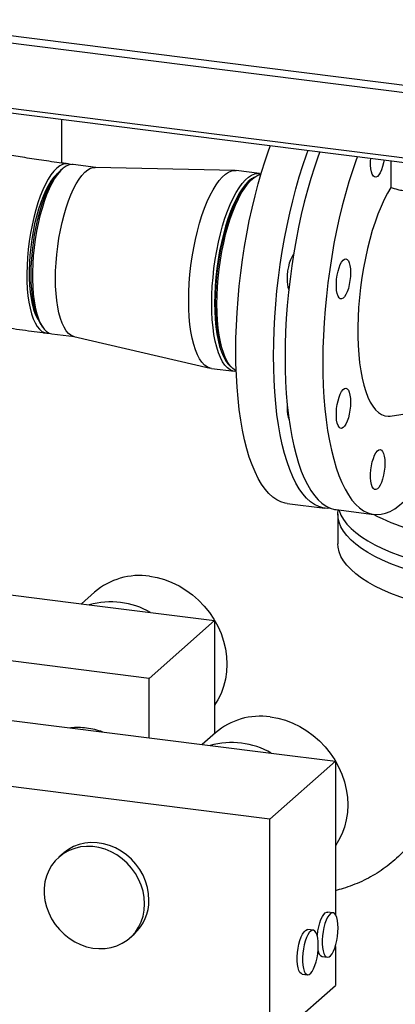
# Model space of a CAD drawing. Units: millimetres. Extents: x 0 to 5940, y 0 to 4200.
# Drawn here: x 4306 to 4474, y 1053 to 1492 of the extents above; entities that cross this region are included whole.
import ezdxf

# ---------------------------------------------------------------- set-up
doc = ezdxf.new("R2010")
doc.units = ezdxf.units.MM
doc.linetypes.add('SLD-Durchgehend', pattern=[0])
doc.layers.add('SLD-0', color=7, linetype='SLD-Durchgehend', lineweight=30)

msp = doc.modelspace()

# ---------------------------------------------------------------- linework, layer by layer
at = {"layer": 'SLD-0', "ltscale": 10}
for p, q in [((3951.74, 1529.53), (5554.11, 1327.66)), ((3952.89, 1526.13), (5555.25, 1324.25)), ((5530.31, 1298.18), (3991.55, 1492.05)), ((3992.24, 1490.01), (5531, 1296.14)), ((4325.25, 1428.51), (4325.25, 1448.05)), ((4340.34, 1426.6), (4330.27, 1427.87)), ((4472.1, 1429.55), (4472.1, 1417.62)), ((4325.51, 1425.99), (4324.57, 1425.17)), ((4402.59, 1425.18), (4340.12, 1426.6)), ((4413.38, 1423.85), (4403.09, 1425.14)), ((4315.91, 1356.4), (4316.61, 1355.36)), ((4320.75, 1352.37), (4330.83, 1351.1)), ((4330.61, 1351.15), (4391.48, 1337.03)), ((4391.98, 1336.94), (4402.27, 1335.65)), ((4471.85, 1315.66), (4495.54, 1319.31)), ((4425.73, 1276.7), (4442.56, 1274.58)), ((4447.71, 1273.93), (4464.55, 1271.81)), ((4448.4, 1271.95), (4448.4, 1258.75)), ((4248.85, 1242.65), (4337.43, 1231.49)), ((4339.84, 1237.12), (4333.94, 1231.93)), ((4337.43, 1231.49), (4364.74, 1228.05)), ((4364.74, 1228.05), (4393.37, 1224.44)), ((4364.14, 1198.66), (4393.37, 1224.44)), ((4393.37, 1224.44), (4393.37, 1174.03)), ((4364.14, 1198.66), (4219.61, 1216.87)), ((4364.14, 1172.18), (4364.14, 1198.66)), ((4302.78, 1179.91), (4391.37, 1168.75)), ((4393.77, 1174.38), (4387.88, 1169.19)), ((4391.37, 1168.75), (4418.67, 1165.31)), ((4418.67, 1165.31), (4447.3, 1161.7)), ((4418.07, 1135.92), (4447.3, 1161.7)), ((4447.3, 1161.7), (4447.3, 1093.41)), ((4418.07, 1135.92), (4273.55, 1154.13)), ((4418.07, 1035.98), (4418.07, 1135.92)), ((4325.77, 1120.65), (4323.84, 1118.94)), ((4446.24, 1094.16), (4443.9, 1094.45)), ((4437.4, 1086.36), (4435.06, 1086.66)), ((4355.59, 1082.94), (4357.52, 1084.65)), ((4447.3, 1079.14), (4447.3, 1061.76)), ((4441.4, 1074.61), (4443.74, 1074.32)), ((4432.56, 1066.82), (4434.9, 1066.52)), ((4418.07, 1035.98), (4447.3, 1061.76))]:
    msp.add_line(p, q, dxfattribs=at)
at = {"layer": 'SLD-0', "ltscale": 10, "flags": 128}
for points in [[(4402.87, 1344.74), (4402.93, 1350.38), (4403.12, 1356.11), (4403.43, 1361.9), (4403.86, 1367.75), (4404.41, 1373.63), (4405.08, 1379.52), (4405.87, 1385.39), (4406.77, 1391.23), (4407.78, 1397.01), (4408.9, 1402.72), (4410.13, 1408.34), (4411.45, 1413.85), (4412.86, 1419.22), (4414.36, 1424.43), (4415.95, 1429.48), (4417.62, 1434.34), (4418.34, 1436.32)], [(4419.71, 1342.61), (4419.77, 1348.25), (4419.96, 1353.98), (4420.27, 1359.78), (4420.7, 1365.63), (4421.25, 1371.51), (4421.92, 1377.39), (4422.71, 1383.27), (4423.61, 1389.11), (4424.62, 1394.89), (4425.74, 1400.6), (4426.96, 1406.22), (4428.28, 1411.72), (4429.7, 1417.09), (4431.2, 1422.31), (4432.79, 1427.36), (4434.45, 1432.22), (4435.18, 1434.2)], [(4440.32, 1433.55), (4439.6, 1431.57), (4437.93, 1426.71), (4436.35, 1421.66), (4434.84, 1416.45), (4433.43, 1411.08), (4432.11, 1405.57), (4430.89, 1399.96), (4429.77, 1394.24), (4428.76, 1388.46), (4427.85, 1382.62), (4427.07, 1376.75), (4426.4, 1370.86), (4425.84, 1364.98), (4425.41, 1359.14), (4425.1, 1353.34), (4424.92, 1347.61), (4424.85, 1341.97), (4424.92, 1336.44), (4425.1, 1331.03), (4425.41, 1325.78), (4425.84, 1320.69), (4426.4, 1315.79), (4427.07, 1311.09), (4427.85, 1306.61), (4428.76, 1302.36), (4429.77, 1298.35), (4430.89, 1294.62), (4432.11, 1291.15), (4433.43, 1287.98), (4434.84, 1285.1), (4436.35, 1282.54), (4437.93, 1280.29), (4439.6, 1278.37), (4441.34, 1276.78), (4443.14, 1275.53), (4445, 1274.62), (4446.92, 1274.06), (4447.71, 1273.93)], [(4329, 1427.84), (4328.01, 1428.15), (4326.78, 1428.19), (4325.52, 1427.89), (4324.23, 1427.23), (4322.93, 1426.23), (4321.64, 1424.89), (4320.35, 1423.24), (4319.09, 1421.28), (4317.87, 1419.03), (4316.69, 1416.51), (4315.58, 1413.75), (4314.53, 1410.77), (4313.56, 1407.6), (4312.68, 1404.27), (4311.9, 1400.81), (4311.22, 1397.26), (4310.65, 1393.64), (4310.2, 1389.99), (4309.87, 1386.35), (4309.65, 1382.74), (4309.57, 1379.21), (4309.61, 1375.78), (4309.77, 1372.48), (4310.06, 1369.36), (4310.47, 1366.43), (4311, 1363.73), (4311.64, 1361.27), (4312.38, 1359.09), (4313.23, 1357.2), (4314.16, 1355.62), (4315.18, 1354.36), (4316.27, 1353.44), (4317.43, 1352.87), (4318.64, 1352.65), (4319.53, 1352.71)], [(4330.27, 1427.87), (4329.67, 1427.9), (4328.41, 1427.71), (4327.13, 1427.16), (4325.84, 1426.27), (4324.54, 1425.04), (4323.25, 1423.48), (4321.98, 1421.61), (4320.74, 1419.45), (4319.55, 1417.02), (4318.41, 1414.33), (4317.34, 1411.42), (4316.35, 1408.31), (4315.44, 1405.03), (4314.63, 1401.61), (4313.91, 1398.08), (4313.31, 1394.48), (4312.82, 1390.83), (4312.45, 1387.18), (4312.2, 1383.56), (4312.07, 1380), (4312.07, 1376.53), (4312.2, 1373.19), (4312.45, 1370.01), (4312.82, 1367.02), (4313.31, 1364.24), (4313.91, 1361.7), (4314.63, 1359.43), (4315.44, 1357.45), (4316.35, 1355.77), (4317.34, 1354.41), (4318.41, 1353.38), (4319.55, 1352.7), (4320.74, 1352.37), (4320.75, 1352.37)], [(4457.16, 1431.43), (4456.62, 1429.97), (4454.94, 1425.12), (4453.35, 1420.08), (4451.83, 1414.86), (4450.4, 1409.49), (4449.07, 1403.99), (4447.83, 1398.37), (4446.7, 1392.65), (4445.68, 1386.85), (4444.77, 1381), (4443.97, 1375.12), (4443.28, 1369.22), (4442.72, 1363.32), (4442.28, 1357.46), (4441.96, 1351.64), (4441.76, 1345.89), (4441.69, 1340.23), (4441.75, 1334.67), (4441.92, 1329.25), (4442.23, 1323.97), (4442.65, 1318.86), (4443.2, 1313.94), (4443.87, 1309.21), (4444.65, 1304.7), (4445.55, 1300.43), (4446.56, 1296.41), (4447.67, 1292.65), (4448.89, 1289.16), (4450.21, 1285.97), (4451.63, 1283.08), (4453.13, 1280.49), (4454.72, 1278.23), (4456.39, 1276.29), (4458.13, 1274.69), (4459.94, 1273.43), (4461.81, 1272.51), (4463.73, 1271.94), (4465.7, 1271.73), (4467.7, 1271.86), (4469.75, 1272.34), (4471.81, 1273.17), (4473.9, 1274.34), (4476, 1275.86), (4478.1, 1277.71), (4480.19, 1279.89), (4482.28, 1282.4), (4484.35, 1285.22), (4486.39, 1288.34), (4488.4, 1291.75), (4490.37, 1295.44), (4492.29, 1299.4), (4494.16, 1303.61), (4495.96, 1308.06), (4497.7, 1312.73), (4499.37, 1317.61), (4499.75, 1318.78)], [(4469.08, 1429.93), (4468.83, 1428.62), (4468.42, 1426.95), (4467.91, 1425.45), (4467.33, 1424.18), (4466.71, 1423.2), (4466.06, 1422.55), (4465.43, 1422.25), (4464.82, 1422.31), (4464.28, 1422.74), (4463.81, 1423.51), (4463.44, 1424.59), (4463.19, 1425.95), (4463.06, 1427.51), (4463.06, 1429.23), (4463.15, 1430.68)], [(4323.09, 1423.64), (4322.79, 1423.37), (4321.54, 1422.03), (4320.3, 1420.37), (4319.09, 1418.4), (4317.91, 1416.14), (4316.79, 1413.62), (4315.74, 1410.86), (4314.76, 1407.89), (4313.86, 1404.75), (4313.06, 1401.45), (4312.36, 1398.05), (4311.76, 1394.56), (4311.29, 1391.03), (4310.93, 1387.5)], [(4315.91, 1356.4), (4315.31, 1357.37), (4314.45, 1359.15), (4313.68, 1361.22), (4313.02, 1363.58), (4312.47, 1366.19), (4312.04, 1369.04), (4311.73, 1372.09), (4311.54, 1375.31), (4311.48, 1378.68), (4311.54, 1382.16), (4311.73, 1385.72), (4312.04, 1389.32), (4312.47, 1392.93), (4313.02, 1396.51), (4313.68, 1400.04), (4314.45, 1403.47), (4315.31, 1406.77), (4316.26, 1409.91), (4317.3, 1412.86), (4318.4, 1415.6), (4319.56, 1418.09), (4320.77, 1420.31), (4322.02, 1422.24), (4323.29, 1423.87), (4324.57, 1425.17)], [(4322.35, 1376.96), (4322.41, 1380.47), (4322.6, 1384.07), (4322.91, 1387.71), (4323.34, 1391.36), (4323.89, 1394.99), (4324.55, 1398.56), (4325.31, 1402.03), (4326.17, 1405.39), (4327.12, 1408.59), (4328.16, 1411.61), (4329.26, 1414.41), (4330.43, 1416.97), (4331.64, 1419.27), (4332.9, 1421.29), (4334.18, 1423), (4335.47, 1424.4), (4336.77, 1425.46), (4338.06, 1426.18), (4339.33, 1426.55), (4340.12, 1426.6)], [(4381.82, 1367.18), (4381.88, 1371), (4382.07, 1374.89), (4382.39, 1378.83), (4382.82, 1382.79), (4383.38, 1386.74), (4384.05, 1390.64), (4384.82, 1394.46), (4385.7, 1398.18), (4386.68, 1401.76), (4387.74, 1405.17), (4388.88, 1408.38), (4390.09, 1411.38), (4391.36, 1414.13), (4392.68, 1416.62), (4394.04, 1418.82), (4395.43, 1420.71), (4396.83, 1422.29), (4398.24, 1423.53), (4399.65, 1424.43), (4401.03, 1424.98), (4402.39, 1425.18), (4403.09, 1425.14)], [(4392.11, 1365.89), (4392.17, 1369.7), (4392.36, 1373.59), (4392.68, 1377.54), (4393.11, 1381.5), (4393.67, 1385.44), (4394.34, 1389.34), (4395.11, 1393.17), (4395.99, 1396.88), (4396.97, 1400.46), (4398.03, 1403.87), (4399.17, 1407.09), (4400.38, 1410.08), (4401.65, 1412.83), (4402.97, 1415.32), (4404.33, 1417.52), (4405.72, 1419.41), (4407.12, 1420.99), (4408.53, 1422.23), (4409.94, 1423.14), (4411.32, 1423.69), (4412.68, 1423.89), (4414, 1423.73), (4414.14, 1423.69)], [(4394.45, 1365.59), (4394.51, 1369.4), (4394.7, 1373.3), (4395.02, 1377.24), (4395.45, 1381.2), (4396.01, 1385.15), (4396.67, 1389.05), (4397.45, 1392.87), (4398.33, 1396.59), (4399.3, 1400.16), (4400.37, 1403.58), (4401.51, 1406.79), (4402.72, 1409.79), (4403.99, 1412.54), (4405.31, 1415.03), (4406.67, 1417.22), (4408.06, 1419.12), (4409.46, 1420.7), (4410.87, 1421.94), (4412.27, 1422.84), (4413.66, 1423.39), (4414.08, 1423.49)], [(4411.37, 1422.3), (4411.2, 1422.22), (4409.81, 1421.42), (4408.41, 1420.27), (4407.02, 1418.79), (4405.64, 1416.98), (4404.28, 1414.86), (4402.96, 1412.45), (4401.69, 1409.77), (4400.48, 1406.84), (4399.34, 1403.68), (4398.28, 1400.32), (4397.3, 1396.79), (4396.42, 1393.12), (4395.64, 1389.34), (4394.96, 1385.47), (4394.41, 1381.56), (4393.97, 1377.64), (4393.65, 1373.72), (4393.46, 1369.86), (4393.4, 1366.08)], [(4393.86, 1366.49), (4393.92, 1370.21), (4394.11, 1374.01), (4394.43, 1377.86), (4394.87, 1381.73), (4395.42, 1385.58), (4396.09, 1389.37), (4396.87, 1393.09), (4397.75, 1396.69), (4398.72, 1400.14), (4399.78, 1403.42), (4400.92, 1406.5), (4402.12, 1409.34), (4403.38, 1411.94), (4404.68, 1414.25), (4406.02, 1416.28), (4406.24, 1416.57)], [(4472.1, 1417.62), (4470.58, 1415.06), (4469.11, 1412.22), (4467.69, 1409.11), (4466.32, 1405.76), (4465.03, 1402.19), (4463.81, 1398.41), (4462.68, 1394.46), (4461.64, 1390.36), (4460.7, 1386.13), (4459.87, 1381.81), (4459.14, 1377.41), (4458.54, 1372.98), (4458.05, 1368.53), (4457.68, 1364.1), (4457.44, 1359.71), (4457.32, 1355.4), (4457.33, 1351.19), (4457.47, 1347.1), (4457.73, 1343.17), (4458.12, 1339.42), (4458.62, 1335.87), (4459.25, 1332.55), (4459.99, 1329.47), (4460.85, 1326.66), (4461.8, 1324.14), (4462.86, 1321.92), (4464, 1320.02), (4465.23, 1318.44), (4466.54, 1317.2), (4467.91, 1316.31), (4469.34, 1315.77), (4470.82, 1315.58), (4471.85, 1315.66)], [(4428.65, 1387.82), (4428.45, 1387.58), (4427.83, 1386.6), (4427.25, 1385.33), (4426.74, 1383.83), (4426.32, 1382.16), (4426.01, 1380.38), (4425.82, 1378.57), (4425.75, 1376.81)], [(4310.93, 1387.5), (4310.7, 1384), (4310.6, 1380.56), (4310.62, 1377.22), (4310.77, 1374.02), (4311.05, 1370.99), (4311.45, 1368.15), (4311.96, 1365.55), (4312.59, 1363.2), (4313.33, 1361.13), (4314.17, 1359.36), (4314.85, 1358.25)], [(4454.1, 1379.65), (4454.03, 1377.88), (4453.84, 1376.08), (4453.53, 1374.3), (4453.11, 1372.63), (4452.6, 1371.13), (4452.02, 1369.86), (4451.4, 1368.88), (4450.75, 1368.23), (4450.12, 1367.93), (4449.51, 1367.99), (4448.97, 1368.42), (4448.5, 1369.19), (4448.13, 1370.27), (4447.88, 1371.63), (4447.75, 1373.19), (4447.75, 1374.91), (4447.88, 1376.71), (4448.13, 1378.51), (4448.5, 1380.24), (4448.97, 1381.84), (4449.51, 1383.23), (4450.12, 1384.35), (4450.75, 1385.18), (4451.4, 1385.66), (4452.02, 1385.78), (4452.6, 1385.53), (4453.11, 1384.93), (4453.53, 1383.99), (4453.84, 1382.77), (4454.03, 1381.3), (4454.1, 1379.65)], [(4330.61, 1351.15), (4330.43, 1351.19), (4329.26, 1351.7), (4328.16, 1352.56), (4327.12, 1353.75), (4326.17, 1355.27), (4325.31, 1357.11), (4324.55, 1359.24), (4323.89, 1361.64), (4323.34, 1364.3), (4322.91, 1367.19), (4322.6, 1370.29), (4322.41, 1373.55), (4322.35, 1376.96)], [(4391.98, 1336.94), (4391.36, 1337.06), (4390.09, 1337.57), (4388.88, 1338.43), (4387.74, 1339.64), (4386.68, 1341.17), (4385.7, 1343.03), (4384.82, 1345.2), (4384.05, 1347.65), (4383.38, 1350.37), (4382.82, 1353.34), (4382.39, 1356.53), (4382.07, 1359.92), (4381.88, 1363.48), (4381.82, 1367.18)], [(4403.04, 1335.61), (4402.97, 1335.61), (4401.65, 1335.76), (4400.38, 1336.27), (4399.17, 1337.14), (4398.03, 1338.34), (4396.97, 1339.88), (4395.99, 1341.74), (4395.11, 1343.9), (4394.34, 1346.35), (4393.67, 1349.08), (4393.11, 1352.05), (4392.68, 1355.24), (4392.36, 1358.63), (4392.17, 1362.19), (4392.11, 1365.89)], [(4393.4, 1366.08), (4393.46, 1362.41), (4393.65, 1358.89), (4393.97, 1355.53), (4394.41, 1352.38), (4394.96, 1349.45), (4395.64, 1346.77), (4396.42, 1344.36), (4397.3, 1342.25), (4398.28, 1340.44), (4399.34, 1338.96), (4400.48, 1337.82), (4400.7, 1337.64)], [(4397.16, 1344.46), (4396.87, 1345.19), (4396.09, 1347.53), (4395.42, 1350.15), (4394.87, 1353.02), (4394.43, 1356.11), (4394.11, 1359.41), (4393.92, 1362.88), (4393.86, 1366.49)], [(4403.04, 1335.82), (4402.72, 1335.98), (4401.51, 1336.84), (4400.37, 1338.05), (4399.3, 1339.58), (4398.33, 1341.44), (4397.45, 1343.61), (4396.67, 1346.06), (4396.01, 1348.78), (4395.45, 1351.75), (4395.02, 1354.94), (4394.7, 1358.33), (4394.51, 1361.89), (4394.45, 1365.59)], [(4425.73, 1276.7), (4424.94, 1276.83), (4423.02, 1277.39), (4421.16, 1278.3), (4419.35, 1279.55), (4417.62, 1281.14), (4415.95, 1283.06), (4414.36, 1285.31), (4412.86, 1287.87), (4411.45, 1290.75), (4410.13, 1293.92), (4408.9, 1297.39), (4407.78, 1301.12), (4406.77, 1305.12), (4405.87, 1309.37), (4405.08, 1313.86), (4404.41, 1318.56), (4403.86, 1323.46), (4403.43, 1328.55), (4403.12, 1333.8), (4402.93, 1339.21), (4402.87, 1344.74)], [(4445.18, 1274.56), (4443.74, 1274.49), (4441.78, 1274.71), (4439.86, 1275.27), (4438, 1276.18), (4436.19, 1277.43), (4434.45, 1279.02), (4432.79, 1280.94), (4431.2, 1283.19), (4429.7, 1285.75), (4428.28, 1288.63), (4426.96, 1291.8), (4425.74, 1295.26), (4424.62, 1299), (4423.61, 1303), (4422.71, 1307.25), (4421.92, 1311.74), (4421.25, 1316.44), (4420.7, 1321.34), (4420.27, 1326.43), (4419.96, 1331.68), (4419.77, 1337.08), (4419.71, 1342.61)], [(4454.1, 1321.92), (4454.03, 1320.16), (4453.84, 1318.35), (4453.53, 1316.57), (4453.11, 1314.9), (4452.6, 1313.4), (4452.02, 1312.13), (4451.4, 1311.15), (4450.75, 1310.5), (4450.12, 1310.2), (4449.51, 1310.26), (4448.97, 1310.69), (4448.5, 1311.46), (4448.13, 1312.54), (4447.88, 1313.9), (4447.75, 1315.47), (4447.75, 1317.18), (4447.88, 1318.98), (4448.13, 1320.78), (4448.5, 1322.51), (4448.97, 1324.11), (4449.51, 1325.5), (4450.12, 1326.63), (4450.75, 1327.45), (4451.4, 1327.93), (4452.02, 1328.05), (4452.6, 1327.8), (4453.11, 1327.2), (4453.53, 1326.27), (4453.84, 1325.04), (4454.03, 1323.57), (4454.1, 1321.92)], [(4425.82, 1320.91), (4425.82, 1320.84), (4425.75, 1319.08)], [(4469.41, 1294.6), (4469.34, 1292.84), (4469.15, 1291.03), (4468.83, 1289.25), (4468.42, 1287.58), (4467.91, 1286.08), (4467.33, 1284.81), (4466.71, 1283.83), (4466.06, 1283.18), (4465.43, 1282.88), (4464.82, 1282.94), (4464.28, 1283.37), (4463.81, 1284.14), (4463.44, 1285.22), (4463.19, 1286.58), (4463.06, 1288.15), (4463.06, 1289.86), (4463.19, 1291.66), (4463.44, 1293.46), (4463.81, 1295.19), (4464.28, 1296.79), (4464.82, 1298.18), (4465.43, 1299.31), (4466.06, 1300.13), (4466.71, 1300.61), (4467.33, 1300.73), (4467.91, 1300.48), (4468.42, 1299.88), (4468.83, 1298.95), (4469.15, 1297.72), (4469.34, 1296.25), (4469.41, 1294.6)], [(4493.37, 1243.24), (4489.66, 1244.14), (4484.92, 1245.42), (4480.41, 1246.79), (4476.14, 1248.25), (4472.14, 1249.79), (4468.41, 1251.4), (4464.97, 1253.08), (4461.83, 1254.83), (4458.99, 1256.63), (4456.48, 1258.49), (4454.3, 1260.39), (4452.45, 1262.33), (4450.94, 1264.3), (4449.78, 1266.3), (4448.97, 1268.32), (4448.51, 1270.35), (4448.41, 1272.38), (4448.55, 1273.83)], [(4448.88, 1273.78), (4448.97, 1273.5), (4449.78, 1271.49), (4450.94, 1269.49), (4452.45, 1267.51), (4454.3, 1265.57), (4456.48, 1263.67), (4458.99, 1261.82), (4461.83, 1260.01), (4464.97, 1258.27), (4468.41, 1256.59), (4472.14, 1254.97), (4476.14, 1253.44), (4480.41, 1251.98), (4484.92, 1250.61), (4489.66, 1249.32), (4491.14, 1248.96)], [(4516.27, 1226.02), (4510.63, 1226.79), (4505.12, 1227.67), (4499.78, 1228.66), (4494.62, 1229.75), (4489.66, 1230.94), (4484.92, 1232.22), (4480.41, 1233.59), (4476.14, 1235.05), (4472.14, 1236.59), (4468.41, 1238.2), (4464.97, 1239.88), (4461.83, 1241.63), (4458.99, 1243.43), (4456.48, 1245.29), (4454.3, 1247.19), (4452.45, 1249.13), (4450.94, 1251.1), (4449.78, 1253.1), (4448.97, 1255.12), (4448.51, 1257.15), (4448.4, 1258.75)], [(4364.31, 1244.26), (4367.7, 1243.66), (4371.06, 1242.74), (4374.36, 1241.49), (4377.55, 1239.93), (4380.62, 1238.08), (4383.54, 1235.96), (4386.27, 1233.57), (4388.78, 1230.96), (4391.06, 1228.13), (4393.09, 1225.13), (4394.83, 1221.97), (4396.28, 1218.7), (4397.43, 1215.33), (4398.25, 1211.9), (4398.75, 1208.45), (4398.92, 1205.01), (4398.75, 1201.62), (4398.25, 1198.29), (4397.43, 1195.08), (4396.28, 1192), (4394.83, 1189.08), (4393.37, 1186.76)], [(4418.24, 1181.52), (4421.64, 1180.92), (4425, 1180), (4428.29, 1178.75), (4431.49, 1177.19), (4434.56, 1175.34), (4437.47, 1173.21), (4440.2, 1170.83), (4442.72, 1168.22), (4445, 1165.39), (4447.02, 1162.39), (4448.77, 1159.23), (4450.22, 1155.95), (4451.36, 1152.59), (4452.19, 1149.16), (4452.69, 1145.71), (4452.85, 1142.27), (4452.69, 1138.87), (4452.19, 1135.55), (4451.36, 1132.33), (4450.22, 1129.25), (4448.77, 1126.34), (4447.3, 1124.02)], [(4364.1, 1099.82), (4363.93, 1102.62), (4363.42, 1105.43), (4362.58, 1108.19), (4361.43, 1110.86), (4359.97, 1113.42), (4358.24, 1115.8), (4356.25, 1117.99), (4354.05, 1119.95), (4351.65, 1121.64), (4349.11, 1123.05), (4346.45, 1124.15), (4343.72, 1124.92), (4340.96, 1125.35), (4338.2, 1125.44), (4335.5, 1125.19), (4332.9, 1124.59), (4330.42, 1123.66), (4328.12, 1122.41), (4326.02, 1120.86), (4325.77, 1120.65)], [(4362.16, 1098.12), (4361.99, 1100.92), (4361.49, 1103.72), (4360.65, 1106.48), (4359.49, 1109.16), (4358.04, 1111.71), (4356.3, 1114.1), (4354.32, 1116.29), (4352.11, 1118.24), (4349.72, 1119.94), (4347.17, 1121.35), (4344.52, 1122.44), (4341.78, 1123.21), (4339.02, 1123.65), (4336.27, 1123.74), (4333.57, 1123.48), (4330.96, 1122.88), (4328.49, 1121.95), (4326.18, 1120.71), (4324.09, 1119.16), (4322.22, 1117.33), (4320.63, 1115.26), (4319.32, 1112.97), (4318.32, 1110.5), (4317.65, 1107.88), (4317.31, 1105.16), (4317.31, 1102.37), (4317.65, 1099.57), (4318.32, 1096.78), (4319.32, 1094.06), (4320.63, 1091.44), (4322.22, 1088.96), (4324.09, 1086.67), (4326.18, 1084.59), (4328.49, 1082.76), (4330.96, 1081.21), (4333.57, 1079.96), (4336.27, 1079.02), (4339.02, 1078.42), (4341.78, 1078.15), (4344.52, 1078.24), (4347.17, 1078.66), (4349.72, 1079.43), (4352.11, 1080.52), (4354.32, 1081.92), (4356.3, 1083.61), (4358.04, 1085.56), (4359.49, 1087.75), (4360.65, 1090.13), (4361.49, 1092.68), (4361.99, 1095.36), (4362.16, 1098.12)], [(4439.23, 1083.82), (4439.26, 1084.2), (4439.51, 1086.08), (4439.87, 1087.91), (4440.34, 1089.62), (4440.89, 1091.14), (4441.5, 1092.42), (4442.15, 1093.42), (4442.82, 1094.1), (4443.49, 1094.43), (4443.9, 1094.45)], [(4448.53, 1087.36), (4448.46, 1089.08), (4448.27, 1090.64), (4447.97, 1091.96), (4447.55, 1093), (4447.04, 1093.73), (4446.46, 1094.11), (4445.83, 1094.13), (4445.16, 1093.8), (4444.49, 1093.13), (4443.84, 1092.13), (4443.22, 1090.84), (4442.68, 1089.32), (4442.21, 1087.61), (4441.85, 1085.79), (4441.6, 1083.9), (4441.47, 1082.03), (4441.47, 1080.24), (4441.6, 1078.59), (4441.85, 1077.15), (4442.21, 1075.96), (4442.68, 1075.07), (4443.22, 1074.51), (4443.84, 1074.31), (4444.49, 1074.46), (4445.16, 1074.97), (4445.83, 1075.81), (4446.46, 1076.96), (4447.04, 1078.37), (4447.55, 1079.99), (4447.97, 1081.76), (4448.27, 1083.63), (4448.46, 1085.51), (4448.53, 1087.36)], [(4432.56, 1066.82), (4432.05, 1067.01), (4431.5, 1067.57), (4431.04, 1068.46), (4430.67, 1069.64), (4430.42, 1071.09), (4430.29, 1072.74), (4430.29, 1074.53), (4430.42, 1076.4), (4430.67, 1078.29), (4431.04, 1080.11), (4431.5, 1081.82), (4432.05, 1083.34), (4432.66, 1084.63), (4433.31, 1085.62), (4433.98, 1086.3), (4434.65, 1086.63), (4435.06, 1086.66)], [(4439.69, 1079.56), (4439.62, 1081.29), (4439.44, 1082.84), (4439.13, 1084.16), (4438.71, 1085.2), (4438.2, 1085.93), (4437.62, 1086.31), (4436.99, 1086.34), (4436.32, 1086.01), (4435.65, 1085.33), (4435, 1084.33), (4434.39, 1083.05), (4433.84, 1081.53), (4433.37, 1079.82), (4433.01, 1077.99), (4432.76, 1076.11), (4432.63, 1074.23), (4432.63, 1072.44), (4432.76, 1070.79), (4433.01, 1069.35), (4433.37, 1068.16), (4433.84, 1067.27), (4434.39, 1066.72), (4435, 1066.51), (4435.65, 1066.67), (4436.32, 1067.17), (4436.99, 1068.01), (4437.62, 1069.16), (4438.2, 1070.57), (4438.71, 1072.19), (4439.13, 1073.97), (4439.44, 1075.83), (4439.62, 1077.72), (4439.69, 1079.56)]]:
    msp.add_lwpolyline(points, dxfattribs=at)
at = {"layer": 'SLD-0', "ltscale": 100}
for centre, radius, start, end in [((4437.89, 1376.24), 12.15, 177.3215, 200.5756), ((4437.3, 1318.46), 11.57, 176.9475, 202.7552), ((4520.7, 1385.36), 126.78, 243.5554, 259.1739), ((4359.93, 1213.73), 30.84, 81.8416, 130.6612), ((4347.05, 1197.71), 35.12, 59.7505, 105.888), ((4413.87, 1150.99), 30.84, 81.8416, 130.6612), ((4332.33, 1145.96), 30.8, 82.6916, 96.0386), ((4331.95, 1142.95), 33.83, 70.2086, 82.703), ((4400.98, 1134.97), 35.12, 59.7505, 105.888), ((4344.04, 1099.5), 20.06, 312.2267, 0.909), ((4442.59, 1077.39), 3.02, 184.3575, 246.8142)]:
    msp.add_arc(centre, radius, start, end, dxfattribs=at)
at = {"layer": 'SLD-0', "ltscale": 10}
for points, knots in [([(4327.78, 1428.18), (4326.93, 1428.29), (4324.49, 1428.6), (4320.57, 1429.13), (4316.05, 1429.77), (4311.73, 1430.43), (4307.6, 1431.09), (4303.7, 1431.76), (4300.04, 1432.42), (4296.65, 1433.08), (4293.55, 1433.72), (4290.75, 1434.33), (4288.29, 1434.92), (4286.16, 1435.46), (4284.4, 1435.94), (4283.06, 1436.34), (4282.34, 1436.58), (4282.05, 1436.68), (4282, 1436.69)], [0, 0, 0, 0, 0.039182, 0.113077, 0.186694, 0.25993, 0.332699, 0.404897, 0.476399, 0.547052, 0.61667, 0.685028, 0.751858, 0.816845, 0.87964, 0.939871, 0.990985, 1, 1, 1, 1]), ([(4491.01, 1420.14), (4491, 1419.95), (4490.99, 1419.38), (4490.35, 1418.58), (4489.19, 1417.76), (4487.83, 1417.12), (4486.16, 1416.58), (4484.24, 1416.18), (4482.11, 1415.95), (4479.87, 1415.92), (4477.56, 1416.13), (4474.92, 1416.61), (4473.14, 1417.24), (4472.1, 1417.62)], [0, 0, 0, 0, 0.060907, 0.185762, 0.271241, 0.359196, 0.444676, 0.53265, 0.617801, 0.705486, 0.789528, 0.876006, 1, 1, 1, 1]), ([(4257.49, 1364.65), (4258.12, 1364.44), (4260.17, 1363.75), (4263.62, 1362.72), (4267.89, 1361.57), (4272.22, 1360.5), (4276.71, 1359.49), (4281.39, 1358.52), (4286.15, 1357.59), (4291.01, 1356.72), (4295.98, 1355.88), (4301.06, 1355.07), (4306.26, 1354.29), (4311.46, 1353.56), (4315.48, 1353.03), (4317.73, 1352.75), (4318.26, 1352.68)], [0, 0, 0, 0, 0.04047, 0.133252, 0.21747, 0.296828, 0.380292, 0.460311, 0.538044, 0.614211, 0.689257, 0.763469, 0.83705, 0.910144, 0.978805, 1, 1, 1, 1]), ([(4496.25, 1171.07), (4496.24, 1170.38), (4496.23, 1168.11), (4496.02, 1164.32), (4495.53, 1159.74), (4494.79, 1155.26), (4493.8, 1150.88), (4492.56, 1146.61), (4491.07, 1142.47), (4489.35, 1138.46), (4487.37, 1134.58), (4485.16, 1130.86), (4482.7, 1127.3), (4480, 1123.91), (4477.06, 1120.71), (4473.88, 1117.72), (4470.49, 1114.95), (4466.88, 1112.41), (4463.1, 1110.13), (4459.15, 1108.12), (4455.04, 1106.38), (4451.11, 1104.99), (4448.47, 1104.29), (4447.3, 1103.99)], [0, 0, 0, 0, 0.019928, 0.065565, 0.111402, 0.157614, 0.204258, 0.251394, 0.299083, 0.347382, 0.396339, 0.445987, 0.496332, 0.547341, 0.598932, 0.650969, 0.703263, 0.75555, 0.807565, 0.859118, 0.910069, 0.960339, 1, 1, 1, 1])]:
    msp.add_open_spline(points, degree=3, knots=knots, dxfattribs=at)

doc.saveas('drawing.dxf')
